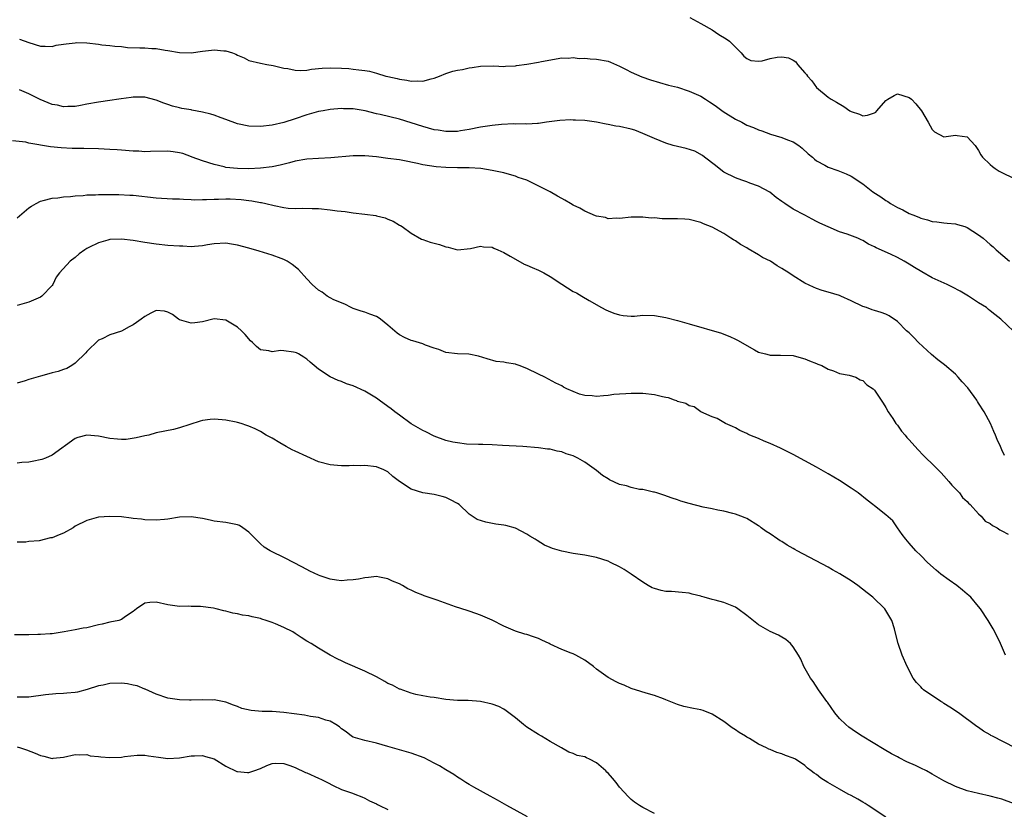
# Model space of a CAD drawing. Units: inches. Extents: x 2583000 to 2586000, y 1491000 to 1494000.
# Drawn here: x 2584309 to 2584479, y 1491422 to 1491559 of the extents above; entities that cross this region are included whole.
import ezdxf

# ---------------------------------------------------------------- set-up
doc = ezdxf.new("R2010")
doc.units = ezdxf.units.IN
doc.header["$MEASUREMENT"] = 0
doc.layers.add('LD25831491_2ft', color=194, linetype='Continuous')

msp = doc.modelspace()

# ---------------------------------------------------------------- linework, layer by layer
at = {"layer": 'LD25831491_2ft'}
for points, elevation in [([(2584425.13, 1491559.13), (2584427, 1491558.04), (2584429, 1491556.99), (2584430.16, 1491556.16), (2584431.43, 1491555.43), (2584431.97, 1491555), (2584433, 1491554), (2584434, 1491553), (2584434.44, 1491552.44), (2584435, 1491552.01), (2584435.67, 1491551.67), (2584437, 1491551.55), (2584437.63, 1491551.63), (2584439, 1491552), (2584440.23, 1491552.23), (2584441, 1491552.33), (2584442.16, 1491552.16), (2584443, 1491551.71), (2584443.43, 1491551.43), (2584443.74, 1491551), (2584445, 1491549.56), (2584445.28, 1491549.28), (2584445.46, 1491549), (2584446.17, 1491548.17), (2584447, 1491547.02), (2584449, 1491545.35), (2584449.52, 1491545), (2584450.48, 1491544.48), (2584451.71, 1491543.71), (2584452.78, 1491543), (2584453, 1491542.89), (2584454.4, 1491542.4), (2584455, 1491542.14), (2584455.78, 1491542.22), (2584457, 1491542.63), (2584457.23, 1491542.77), (2584457.41, 1491543), (2584459, 1491544.77), (2584459.34, 1491545), (2584460.39, 1491545.61), (2584461, 1491545.91), (2584463, 1491545.3), (2584463.39, 1491545), (2584464.18, 1491544.18), (2584465.15, 1491543), (2584466.31, 1491541), (2584467, 1491539.75), (2584467.38, 1491539.38), (2584469, 1491538.5), (2584471, 1491538.77), (2584471.29, 1491538.71), (2584473, 1491538.52), (2584474.39, 1491537), (2584475, 1491536.14), (2584475.37, 1491535.37), (2584475.67, 1491535), (2584477, 1491533.7), (2584477.37, 1491533.37), (2584477.88, 1491533), (2584478.56, 1491532.56), (2584479, 1491532.31), (2584481, 1491531.37)], 11500), ([(2584309.38, 1491555.39), (2584311, 1491554.78), (2584313, 1491554.16), (2584313.84, 1491554.16), (2584315, 1491554.1), (2584315.7, 1491554.3), (2584317, 1491554.47), (2584317.42, 1491554.58), (2584319, 1491554.75), (2584319.24, 1491554.76), (2584321, 1491554.71), (2584323, 1491554.5), (2584323.59, 1491554.41), (2584325, 1491554.28), (2584325.85, 1491554.15), (2584327, 1491554.07), (2584328.05, 1491553.95), (2584330.15, 1491553.85), (2584331, 1491553.86), (2584332.25, 1491553.75), (2584333, 1491553.75), (2584334.55, 1491553.45), (2584335, 1491553.41), (2584337, 1491553.03), (2584339, 1491553.02), (2584341, 1491553.3), (2584342.55, 1491553.45), (2584343, 1491553.52), (2584344.66, 1491553.34), (2584345, 1491553.35), (2584346.16, 1491553), (2584346.76, 1491552.76), (2584347, 1491552.62), (2584348.15, 1491552.15), (2584349, 1491551.69), (2584351, 1491551.19), (2584352.06, 1491551), (2584353.16, 1491550.84), (2584355, 1491550.38), (2584355.71, 1491550.29), (2584357, 1491549.99), (2584357.94, 1491549.94), (2584359, 1491550.03), (2584359.82, 1491550.18), (2584361.67, 1491550.33), (2584363, 1491550.39), (2584365, 1491550.35), (2584366.27, 1491550.27), (2584367, 1491550.2), (2584367.96, 1491550.04), (2584369, 1491549.93), (2584369.82, 1491549.82), (2584371, 1491549.5), (2584372.64, 1491549), (2584373, 1491548.91), (2584374.58, 1491548.58), (2584375, 1491548.44), (2584376.28, 1491548.28), (2584377, 1491548.08), (2584378.14, 1491548.14), (2584379, 1491548.08), (2584380.49, 1491548.49), (2584381, 1491548.61), (2584381.92, 1491549), (2584383, 1491549.42), (2584384.19, 1491549.81), (2584385, 1491550.01), (2584385.85, 1491550.15), (2584387, 1491550.43), (2584387.53, 1491550.47), (2584389, 1491550.71), (2584391.27, 1491550.73), (2584393, 1491550.65), (2584393.31, 1491550.69), (2584395, 1491550.78), (2584395.18, 1491550.82), (2584397, 1491551.07), (2584399, 1491551.41), (2584399.52, 1491551.52), (2584403, 1491552.12), (2584404.1, 1491552.1), (2584405, 1491552.17), (2584406.02, 1491552.02), (2584407, 1491552.06), (2584407.94, 1491551.94), (2584409, 1491551.92), (2584411, 1491551.55), (2584411.41, 1491551.41), (2584413, 1491550.71), (2584414.11, 1491550.11), (2584415, 1491549.66), (2584416.83, 1491548.83), (2584418.31, 1491548.31), (2584419.87, 1491547.87), (2584421.44, 1491547.44), (2584423, 1491547.06), (2584425, 1491546.41), (2584427, 1491545.52), (2584427.85, 1491545), (2584428.53, 1491544.53), (2584429, 1491544.26), (2584429.74, 1491543.74), (2584430.88, 1491542.88), (2584433, 1491541.53), (2584434.08, 1491541), (2584435, 1491540.52), (2584436.11, 1491540.11), (2584437, 1491539.68), (2584437.54, 1491539.54), (2584439.06, 1491538.94), (2584441, 1491538.4), (2584442.02, 1491537.98), (2584443, 1491537.62), (2584443.97, 1491537), (2584444.54, 1491536.54), (2584445.57, 1491535.57), (2584446.29, 1491535), (2584446.66, 1491534.66), (2584447, 1491534.37), (2584448.42, 1491533.58), (2584449, 1491533.23), (2584450.67, 1491532.67), (2584452.1, 1491532.1), (2584453, 1491531.7), (2584455, 1491530.39), (2584456.7, 1491529), (2584458.11, 1491528.11), (2584459, 1491527.49), (2584459.32, 1491527.32), (2584459.76, 1491527), (2584461, 1491526.31), (2584461.91, 1491525.91), (2584463, 1491525.28), (2584463.64, 1491525), (2584464.65, 1491524.65), (2584465, 1491524.47), (2584466.18, 1491524.18), (2584467, 1491523.89), (2584467.79, 1491523.79), (2584469, 1491523.67), (2584469.58, 1491523.58), (2584471, 1491523.49), (2584471.36, 1491523.36), (2584472.59, 1491523), (2584473, 1491522.86), (2584475, 1491521.6), (2584475.77, 1491521), (2584476.42, 1491520.42), (2584477, 1491519.93), (2584477.52, 1491519.52), (2584478.05, 1491519), (2584480.33, 1491517)], 11502), ([(2584481, 1491504.93), (2584478.84, 1491507), (2584477.79, 1491507.79), (2584477, 1491508.47), (2584476.7, 1491508.7), (2584476.38, 1491509), (2584475, 1491509.84), (2584473.24, 1491511), (2584471.82, 1491511.82), (2584470.51, 1491512.51), (2584469.55, 1491513), (2584467, 1491514.15), (2584465.18, 1491515.17), (2584463.92, 1491515.92), (2584463, 1491516.53), (2584462.14, 1491517), (2584461, 1491517.65), (2584459.77, 1491518.23), (2584457.32, 1491519.32), (2584457, 1491519.52), (2584455.97, 1491519.97), (2584455, 1491520.61), (2584454.72, 1491520.72), (2584454.16, 1491521), (2584452.31, 1491521.69), (2584451, 1491522.11), (2584449, 1491522.94), (2584447.57, 1491523.57), (2584447, 1491523.89), (2584446.25, 1491524.25), (2584445, 1491524.97), (2584443, 1491526.01), (2584441.53, 1491527), (2584441.2, 1491527.2), (2584441, 1491527.35), (2584440.04, 1491528.04), (2584438.93, 1491528.93), (2584437, 1491530), (2584435.48, 1491530.52), (2584435, 1491530.71), (2584434.11, 1491531), (2584433, 1491531.39), (2584431, 1491532.42), (2584430.19, 1491533), (2584429.57, 1491533.57), (2584427.64, 1491535), (2584427.29, 1491535.29), (2584426.01, 1491536.01), (2584424.5, 1491536.5), (2584423, 1491536.8), (2584422.26, 1491537), (2584421, 1491537.38), (2584419, 1491538.2), (2584417, 1491539.09), (2584415.62, 1491539.62), (2584415, 1491539.82), (2584413, 1491540.26), (2584412.34, 1491540.34), (2584411, 1491540.65), (2584410.67, 1491540.67), (2584409, 1491541.03), (2584407, 1491541.3), (2584405.37, 1491541.37), (2584405, 1491541.4), (2584404.59, 1491541.41), (2584402.69, 1491541.31), (2584400.4, 1491541), (2584399, 1491540.77), (2584398.81, 1491540.81), (2584397, 1491540.69), (2584396.75, 1491540.75), (2584395, 1491540.7), (2584394.73, 1491540.73), (2584392.62, 1491540.62), (2584391, 1491540.45), (2584389, 1491540.16), (2584387, 1491539.76), (2584385.53, 1491539.53), (2584385, 1491539.42), (2584383.44, 1491539.44), (2584383, 1491539.4), (2584381.66, 1491539.66), (2584381, 1491539.72), (2584380.01, 1491540.01), (2584379, 1491540.27), (2584377, 1491540.92), (2584375, 1491541.53), (2584371.67, 1491542.33), (2584371, 1491542.46), (2584369.04, 1491542.96), (2584367, 1491543.32), (2584365.34, 1491543.34), (2584365, 1491543.36), (2584363, 1491543.19), (2584361.79, 1491543), (2584361, 1491542.85), (2584359, 1491542.31), (2584357, 1491541.62), (2584355, 1491540.98), (2584353, 1491540.52), (2584351, 1491540.28), (2584349, 1491540.32), (2584347, 1491540.73), (2584345, 1491541.5), (2584344.23, 1491541.77), (2584343, 1491542.25), (2584342.42, 1491542.42), (2584341, 1491542.77), (2584339.11, 1491543.11), (2584339, 1491543.14), (2584337.39, 1491543.39), (2584337, 1491543.52), (2584335.78, 1491543.78), (2584335, 1491544.1), (2584334.29, 1491544.29), (2584333, 1491544.83), (2584331, 1491545.32), (2584329, 1491545.33), (2584328.69, 1491545.31), (2584326.93, 1491545.07), (2584326.54, 1491545), (2584325, 1491544.77), (2584323, 1491544.49), (2584321, 1491544.13), (2584319.93, 1491543.93), (2584319, 1491543.72), (2584317.72, 1491543.72), (2584317, 1491543.65), (2584315.94, 1491543.94), (2584315, 1491544.09), (2584312.94, 1491544.94), (2584311, 1491545.93), (2584309.39, 1491546.61)], 11504), ([(2584479.45, 1491483.45), (2584479, 1491484.43), (2584478.76, 1491485), (2584478.2, 1491486.2), (2584477.9, 1491487), (2584477.6, 1491487.6), (2584477.02, 1491489), (2584475.98, 1491491), (2584475, 1491492.52), (2584474.8, 1491492.8), (2584474.69, 1491493), (2584473.14, 1491495.14), (2584472.18, 1491496.18), (2584471.49, 1491497), (2584471, 1491497.49), (2584469.12, 1491499.12), (2584467.97, 1491499.97), (2584466.88, 1491500.88), (2584464.59, 1491503), (2584463.83, 1491503.83), (2584463, 1491504.65), (2584462.56, 1491505), (2584461, 1491506.6), (2584459.56, 1491507.56), (2584459, 1491507.87), (2584458.18, 1491508.18), (2584457, 1491508.48), (2584456.63, 1491508.63), (2584455.61, 1491509), (2584455, 1491509.19), (2584453, 1491510.16), (2584451.18, 1491511), (2584451, 1491511.07), (2584449, 1491511.65), (2584447.97, 1491511.96), (2584447, 1491512.3), (2584446.51, 1491512.51), (2584445, 1491513.25), (2584443, 1491514.47), (2584442.21, 1491515), (2584441, 1491515.77), (2584440.21, 1491516.21), (2584439.03, 1491517), (2584437.68, 1491517.68), (2584437, 1491518.12), (2584435.18, 1491519.18), (2584435, 1491519.3), (2584433.88, 1491519.88), (2584433, 1491520.54), (2584432.69, 1491520.69), (2584432.23, 1491521), (2584431, 1491521.78), (2584429, 1491522.88), (2584427.48, 1491523.48), (2584427, 1491523.71), (2584425, 1491524.22), (2584424.29, 1491524.29), (2584423, 1491524.35), (2584420.36, 1491524.36), (2584419, 1491524.48), (2584418.45, 1491524.45), (2584417, 1491524.65), (2584416.6, 1491524.6), (2584415, 1491524.64), (2584413, 1491524.38), (2584412.44, 1491524.44), (2584411, 1491524.34), (2584410.54, 1491524.54), (2584409, 1491524.78), (2584408.86, 1491524.86), (2584407, 1491525.64), (2584406.16, 1491526.16), (2584405, 1491526.7), (2584404.53, 1491527), (2584403.56, 1491527.56), (2584403, 1491527.82), (2584402.25, 1491528.25), (2584401, 1491529), (2584397, 1491531), (2584395.5, 1491531.5), (2584395, 1491531.71), (2584393.97, 1491531.97), (2584393, 1491532.25), (2584391, 1491532.7), (2584389.03, 1491533.03), (2584387, 1491533.13), (2584385, 1491533.13), (2584383, 1491533.18), (2584381.3, 1491533.3), (2584379, 1491533.67), (2584378.12, 1491533.88), (2584375.6, 1491534.4), (2584375, 1491534.51), (2584373, 1491534.78), (2584371, 1491535.02), (2584369, 1491535.21), (2584367, 1491535.22), (2584363.14, 1491534.86), (2584361, 1491534.76), (2584359, 1491534.62), (2584357, 1491534.29), (2584355.98, 1491534.02), (2584354.37, 1491533.63), (2584353, 1491533.33), (2584351, 1491533.06), (2584349, 1491532.96), (2584347, 1491533), (2584345, 1491533.21), (2584344.71, 1491533.29), (2584343, 1491533.69), (2584341, 1491534.34), (2584339.22, 1491535), (2584339.07, 1491535.07), (2584337.59, 1491535.59), (2584337, 1491535.75), (2584335.92, 1491535.92), (2584335, 1491536.04), (2584331.98, 1491535.98), (2584331, 1491535.93), (2584330, 1491536), (2584329, 1491536.03), (2584327, 1491536.19), (2584326.23, 1491536.23), (2584325, 1491536.32), (2584323, 1491536.43), (2584320.5, 1491536.5), (2584318.5, 1491536.5), (2584316.57, 1491536.57), (2584314.76, 1491536.76), (2584311, 1491537.42), (2584310.45, 1491537.55), (2584308.18, 1491537.82)], 11506), ([(2584309, 1491524.51), (2584311, 1491526.22), (2584311.45, 1491526.55), (2584312.25, 1491527), (2584313, 1491527.38), (2584313.49, 1491527.49), (2584315, 1491527.9), (2584315.99, 1491527.99), (2584317, 1491528.13), (2584318.21, 1491528.21), (2584319, 1491528.32), (2584320.39, 1491528.39), (2584321, 1491528.48), (2584322.5, 1491528.5), (2584323, 1491528.55), (2584326.52, 1491528.52), (2584328.44, 1491528.44), (2584329, 1491528.4), (2584333, 1491527.98), (2584335.81, 1491527.81), (2584337, 1491527.78), (2584337.71, 1491527.71), (2584339, 1491527.69), (2584339.64, 1491527.64), (2584341, 1491527.69), (2584341.66, 1491527.66), (2584343, 1491527.76), (2584343.75, 1491527.75), (2584345, 1491527.8), (2584345.78, 1491527.78), (2584347.68, 1491527.68), (2584349, 1491527.51), (2584349.47, 1491527.47), (2584351, 1491527.18), (2584351.16, 1491527.16), (2584351.9, 1491527), (2584353.36, 1491526.64), (2584355, 1491526.32), (2584355.8, 1491526.2), (2584357, 1491526.12), (2584358.17, 1491526.17), (2584359.89, 1491526.11), (2584361, 1491526.11), (2584363, 1491525.91), (2584364.26, 1491525.74), (2584365.6, 1491525.6), (2584367, 1491525.4), (2584369, 1491525.15), (2584370.89, 1491524.89), (2584371, 1491524.85), (2584372.52, 1491524.52), (2584373, 1491524.29), (2584373.92, 1491523.92), (2584375, 1491523.27), (2584375.18, 1491523.18), (2584375.46, 1491523), (2584377, 1491521.85), (2584378.82, 1491520.82), (2584379, 1491520.74), (2584380.32, 1491520.32), (2584381, 1491520.12), (2584381.9, 1491519.9), (2584383, 1491519.49), (2584383.42, 1491519.42), (2584385, 1491519.01), (2584387.24, 1491519.24), (2584389, 1491519.61), (2584389.49, 1491519.49), (2584391, 1491519.42), (2584391.27, 1491519.27), (2584391.96, 1491519), (2584393, 1491518.55), (2584394.09, 1491517.91), (2584395, 1491517.35), (2584396.53, 1491516.53), (2584397, 1491516.35), (2584397.93, 1491515.93), (2584399, 1491515.48), (2584399.32, 1491515.32), (2584399.9, 1491515), (2584401, 1491514.35), (2584403, 1491513.04), (2584405, 1491511.8), (2584405.54, 1491511.54), (2584406.49, 1491511), (2584407.77, 1491510.23), (2584409.89, 1491509), (2584410.61, 1491508.61), (2584411, 1491508.44), (2584412.03, 1491508.03), (2584413, 1491507.73), (2584413.63, 1491507.63), (2584415, 1491507.55), (2584415.55, 1491507.55), (2584417, 1491507.68), (2584419, 1491507.64), (2584421, 1491507.3), (2584421.24, 1491507.24), (2584423, 1491506.77), (2584425, 1491506.21), (2584430.58, 1491504.58), (2584431, 1491504.43), (2584432.02, 1491504.02), (2584433, 1491503.57), (2584433.37, 1491503.37), (2584436.3, 1491501.7), (2584437, 1491501.32), (2584438.2, 1491501), (2584438.84, 1491500.84), (2584439, 1491500.79), (2584440.81, 1491500.81), (2584443, 1491500.72), (2584444.33, 1491500.33), (2584445, 1491500.16), (2584445.81, 1491499.81), (2584447, 1491499.35), (2584447.24, 1491499.24), (2584447.91, 1491499), (2584449, 1491498.39), (2584449.92, 1491498.08), (2584451, 1491497.63), (2584452.66, 1491497.34), (2584453.78, 1491497), (2584454.54, 1491496.54), (2584455, 1491496.41), (2584455.7, 1491495.69), (2584456.76, 1491495), (2584457, 1491494.75), (2584458.5, 1491492.5), (2584459, 1491491.78), (2584459.36, 1491491), (2584460.17, 1491489.83), (2584460.72, 1491489), (2584461, 1491488.69), (2584461.69, 1491487.69), (2584462.29, 1491487), (2584462.6, 1491486.6), (2584463, 1491486.17), (2584464.48, 1491484.48), (2584465.48, 1491483.48), (2584465.93, 1491483), (2584467, 1491482.01), (2584468.5, 1491480.5), (2584469, 1491479.96), (2584469.88, 1491479), (2584470.37, 1491478.37), (2584471, 1491477.73), (2584471.68, 1491477), (2584472.23, 1491476.23), (2584473, 1491475.55), (2584473.24, 1491475.24), (2584473.52, 1491475), (2584475, 1491473.4), (2584475.44, 1491473), (2584476.15, 1491472.15), (2584477, 1491471.7), (2584477.37, 1491471.37), (2584478.17, 1491471), (2584478.64, 1491470.64), (2584479, 1491470.48), (2584480.1, 1491469.9)], 11508), ([(2584479.66, 1491449), (2584478.75, 1491451), (2584478.19, 1491452.19), (2584477.52, 1491453.52), (2584476.66, 1491455), (2584475.33, 1491457), (2584475, 1491457.39), (2584473.67, 1491459), (2584473.31, 1491459.31), (2584473, 1491459.54), (2584472.22, 1491460.22), (2584471.21, 1491461), (2584469.91, 1491461.91), (2584468.45, 1491463), (2584467.66, 1491463.66), (2584466.15, 1491465), (2584465, 1491466.18), (2584464.17, 1491467), (2584463, 1491468.35), (2584462.4, 1491469), (2584461.82, 1491469.82), (2584460.96, 1491471), (2584460.16, 1491472.16), (2584459, 1491473.21), (2584457, 1491474.77), (2584456.73, 1491475), (2584455.74, 1491475.75), (2584454.19, 1491477), (2584453.48, 1491477.48), (2584453, 1491477.85), (2584451, 1491479.17), (2584449, 1491480.3), (2584447.82, 1491481), (2584447, 1491481.44), (2584445, 1491482.57), (2584443, 1491483.64), (2584440.76, 1491484.76), (2584439, 1491485.53), (2584437.96, 1491485.96), (2584437, 1491486.38), (2584435.47, 1491487), (2584435.15, 1491487.15), (2584435, 1491487.24), (2584433.77, 1491487.77), (2584433, 1491488.23), (2584432.48, 1491488.48), (2584431.31, 1491489), (2584431, 1491489.16), (2584429.84, 1491489.84), (2584429, 1491490.14), (2584427.04, 1491491), (2584425.88, 1491491.88), (2584425, 1491492.07), (2584424.44, 1491492.44), (2584423, 1491492.81), (2584422.88, 1491492.88), (2584422.5, 1491493), (2584421.43, 1491493.43), (2584421, 1491493.47), (2584420.41, 1491493.59), (2584419, 1491493.96), (2584417, 1491494.16), (2584415.82, 1491494.18), (2584415, 1491494.16), (2584414.09, 1491494.09), (2584413, 1491494.05), (2584412.02, 1491493.98), (2584411, 1491493.82), (2584410.21, 1491493.79), (2584409, 1491493.64), (2584408.24, 1491493.76), (2584407, 1491493.84), (2584406.05, 1491494.05), (2584403.9, 1491495), (2584403.29, 1491495.29), (2584403, 1491495.51), (2584401.97, 1491495.97), (2584400.09, 1491497), (2584399, 1491497.51), (2584397, 1491498.49), (2584395.64, 1491499), (2584395.16, 1491499.16), (2584395, 1491499.23), (2584393.45, 1491499.45), (2584393, 1491499.6), (2584391.71, 1491499.71), (2584390.14, 1491500.14), (2584388.64, 1491500.64), (2584386.96, 1491500.96), (2584385, 1491501), (2584383, 1491501.27), (2584381.79, 1491501.79), (2584381, 1491501.99), (2584379.47, 1491502.53), (2584379, 1491502.73), (2584377.28, 1491503.28), (2584377, 1491503.34), (2584375.86, 1491503.86), (2584375, 1491504.29), (2584374.58, 1491504.58), (2584373, 1491505.98), (2584371.7, 1491507), (2584371.29, 1491507.29), (2584371, 1491507.49), (2584369.86, 1491507.86), (2584369, 1491508.24), (2584368.38, 1491508.38), (2584367, 1491508.86), (2584366.64, 1491509), (2584365.58, 1491509.58), (2584363.64, 1491510.36), (2584363, 1491510.7), (2584362.52, 1491511), (2584361.66, 1491511.66), (2584361, 1491511.99), (2584359.92, 1491513), (2584359, 1491513.96), (2584357.56, 1491515.56), (2584356.46, 1491516.46), (2584355.59, 1491517), (2584355, 1491517.3), (2584354.54, 1491517.46), (2584353, 1491518.06), (2584350.77, 1491518.77), (2584349, 1491519.27), (2584347, 1491519.8), (2584345.96, 1491519.96), (2584345, 1491520.13), (2584343, 1491520.03), (2584341.83, 1491519.83), (2584341, 1491519.67), (2584339.57, 1491519.57), (2584339, 1491519.51), (2584337.59, 1491519.59), (2584337, 1491519.6), (2584335, 1491519.75), (2584333, 1491519.94), (2584331, 1491520.24), (2584329, 1491520.6), (2584327, 1491520.85), (2584325, 1491520.76), (2584324.65, 1491520.65), (2584323, 1491520.2), (2584321.36, 1491519.36), (2584321, 1491519.2), (2584320.66, 1491519), (2584319.7, 1491518.31), (2584319, 1491517.67), (2584318.1, 1491517), (2584316.26, 1491515), (2584315.72, 1491514.28), (2584315.12, 1491513), (2584315, 1491512.84), (2584313.26, 1491511), (2584313, 1491510.82), (2584311, 1491509.92), (2584309, 1491509.38)], 11510), ([(2584481.28, 1491433), (2584477.37, 1491435), (2584477.13, 1491435.13), (2584477, 1491435.23), (2584475.84, 1491435.84), (2584475, 1491436.47), (2584474.67, 1491436.67), (2584471.5, 1491439), (2584470.01, 1491440.01), (2584469, 1491440.64), (2584468.79, 1491440.79), (2584468.46, 1491441), (2584465.5, 1491443), (2584465.24, 1491443.24), (2584465, 1491443.51), (2584464.27, 1491444.27), (2584463.69, 1491445), (2584462.67, 1491447), (2584461.79, 1491449), (2584461.08, 1491451), (2584460.61, 1491453), (2584460.46, 1491453.54), (2584460.01, 1491455), (2584458.8, 1491457), (2584456.72, 1491459), (2584455.73, 1491459.73), (2584454.14, 1491461), (2584453, 1491461.8), (2584451.05, 1491463.05), (2584449.75, 1491463.75), (2584449, 1491464.17), (2584443.69, 1491467), (2584443.25, 1491467.25), (2584443, 1491467.42), (2584441.96, 1491467.96), (2584441, 1491468.61), (2584440.74, 1491468.74), (2584440.33, 1491469), (2584439, 1491469.92), (2584438.33, 1491470.33), (2584437.47, 1491471), (2584437.19, 1491471.19), (2584437, 1491471.34), (2584435, 1491472.56), (2584434.7, 1491472.7), (2584433.96, 1491473), (2584433, 1491473.34), (2584432.54, 1491473.46), (2584431, 1491473.83), (2584429.95, 1491474.05), (2584429, 1491474.27), (2584427.43, 1491474.57), (2584425, 1491475.16), (2584423.6, 1491475.6), (2584423, 1491475.82), (2584422.09, 1491476.09), (2584420.64, 1491476.64), (2584419.43, 1491477), (2584419, 1491477.15), (2584418.87, 1491477.13), (2584417, 1491477.58), (2584416.41, 1491477.59), (2584415, 1491477.94), (2584414.21, 1491478.21), (2584413, 1491478.47), (2584411.27, 1491479.27), (2584411, 1491479.42), (2584410.03, 1491480.03), (2584409, 1491480.87), (2584407, 1491482.33), (2584405.8, 1491483), (2584405, 1491483.39), (2584403.76, 1491483.76), (2584403, 1491484.09), (2584402.2, 1491484.2), (2584401, 1491484.54), (2584400.57, 1491484.57), (2584399, 1491484.78), (2584396.29, 1491485), (2584392.78, 1491485.22), (2584391, 1491485.31), (2584389.36, 1491485.36), (2584388.64, 1491485.36), (2584386.55, 1491485.45), (2584385, 1491485.63), (2584384.21, 1491485.79), (2584383, 1491486.06), (2584381, 1491486.79), (2584379.53, 1491487.53), (2584379, 1491487.78), (2584377, 1491488.96), (2584375, 1491490.42), (2584374.17, 1491491), (2584373.54, 1491491.54), (2584373, 1491491.95), (2584371.49, 1491493), (2584371, 1491493.37), (2584369, 1491494.55), (2584367, 1491495.48), (2584365.87, 1491495.87), (2584365, 1491496.23), (2584364.41, 1491496.41), (2584363, 1491497.03), (2584361, 1491498.35), (2584360.28, 1491499), (2584359.57, 1491499.57), (2584359, 1491500.08), (2584358.45, 1491500.45), (2584357.57, 1491501), (2584357.19, 1491501.19), (2584357, 1491501.27), (2584356.67, 1491501.32), (2584355, 1491501.52), (2584354.42, 1491501.58), (2584353, 1491501.35), (2584352.46, 1491501.54), (2584351, 1491501.72), (2584350.28, 1491502.28), (2584349.6, 1491503), (2584349.29, 1491503.29), (2584348.36, 1491504.36), (2584347.71, 1491505), (2584347, 1491505.63), (2584345, 1491506.81), (2584343, 1491507.08), (2584341, 1491506.56), (2584339.64, 1491506.36), (2584339, 1491506.31), (2584337, 1491506.9), (2584336.81, 1491507), (2584335.79, 1491507.79), (2584335, 1491508.23), (2584334.4, 1491508.4), (2584333, 1491508.49), (2584332.06, 1491508.06), (2584331, 1491507.48), (2584330.38, 1491507), (2584329.59, 1491506.41), (2584329, 1491506.05), (2584328.29, 1491505.71), (2584327, 1491504.95), (2584325, 1491504.33), (2584323.64, 1491503.64), (2584323, 1491503.38), (2584321, 1491501.41), (2584320.82, 1491501.18), (2584319, 1491499.39), (2584318.4, 1491499), (2584317.53, 1491498.47), (2584317, 1491498.33), (2584316.05, 1491497.95), (2584315, 1491497.74), (2584314.45, 1491497.55), (2584313, 1491497.19), (2584311, 1491496.57), (2584310.36, 1491496.36), (2584309, 1491495.96)], 11512), ([(2584481, 1491423.39), (2584479, 1491424.12), (2584478.32, 1491424.32), (2584477, 1491424.65), (2584475, 1491425.08), (2584473, 1491425.58), (2584471, 1491426.28), (2584469, 1491427.29), (2584467, 1491428.45), (2584465.98, 1491429), (2584465, 1491429.5), (2584464.08, 1491429.92), (2584462.58, 1491430.58), (2584461.28, 1491431.28), (2584461, 1491431.42), (2584459.97, 1491431.97), (2584458.67, 1491432.67), (2584454.87, 1491435), (2584453.75, 1491435.75), (2584452.58, 1491436.58), (2584452.04, 1491437), (2584451, 1491438.07), (2584450.19, 1491439), (2584448.88, 1491440.88), (2584448.78, 1491441), (2584448.2, 1491441.8), (2584447.36, 1491443), (2584446.42, 1491444.42), (2584445.97, 1491445), (2584444.84, 1491447), (2584444.27, 1491448.27), (2584443.87, 1491449), (2584443, 1491450.42), (2584442.52, 1491451), (2584441.71, 1491451.71), (2584441, 1491452.11), (2584440.46, 1491452.46), (2584439, 1491453.08), (2584437, 1491454.22), (2584435, 1491455.81), (2584433.4, 1491457), (2584433, 1491457.26), (2584431, 1491458.06), (2584429.51, 1491458.49), (2584429, 1491458.6), (2584427.6, 1491459), (2584427.12, 1491459.12), (2584427, 1491459.17), (2584425.52, 1491459.52), (2584425, 1491459.69), (2584423.83, 1491459.83), (2584421.97, 1491459.97), (2584421, 1491459.99), (2584420.18, 1491460.18), (2584419, 1491460.48), (2584418.64, 1491460.64), (2584417.93, 1491461), (2584417, 1491461.57), (2584415, 1491463), (2584413.77, 1491463.78), (2584413, 1491464.22), (2584411.41, 1491465), (2584411, 1491465.19), (2584409, 1491465.86), (2584407, 1491466.28), (2584405, 1491466.56), (2584403, 1491466.94), (2584401.42, 1491467.42), (2584401, 1491467.57), (2584400.01, 1491468.01), (2584398.76, 1491468.76), (2584398.43, 1491469), (2584397.51, 1491469.51), (2584397, 1491469.86), (2584395, 1491470.94), (2584393.36, 1491471.36), (2584393, 1491471.46), (2584391.62, 1491471.62), (2584389.93, 1491471.93), (2584388.43, 1491472.43), (2584387.57, 1491473), (2584387, 1491473.36), (2584385.3, 1491475), (2584385, 1491475.19), (2584383.83, 1491475.83), (2584383, 1491476.2), (2584382.39, 1491476.39), (2584381, 1491476.72), (2584379, 1491477.02), (2584377, 1491477.64), (2584374.97, 1491478.97), (2584373.86, 1491479.86), (2584373, 1491480.66), (2584372.27, 1491481), (2584371, 1491481.51), (2584369, 1491481.74), (2584368.3, 1491481.7), (2584367, 1491481.72), (2584366.32, 1491481.68), (2584365, 1491481.68), (2584364.27, 1491481.73), (2584363, 1491481.85), (2584361, 1491482.4), (2584359, 1491483.27), (2584357, 1491484.23), (2584356.46, 1491484.46), (2584355.41, 1491485), (2584354.32, 1491485.68), (2584353, 1491486.44), (2584351.97, 1491487), (2584351, 1491487.59), (2584350.06, 1491488.06), (2584349, 1491488.51), (2584348.65, 1491488.65), (2584347.67, 1491489), (2584347, 1491489.18), (2584346.77, 1491489.23), (2584345, 1491489.59), (2584344.35, 1491489.65), (2584343, 1491489.74), (2584342.29, 1491489.71), (2584341, 1491489.51), (2584340.58, 1491489.42), (2584337, 1491488.23), (2584335.96, 1491487.96), (2584333, 1491487.36), (2584331.7, 1491487), (2584331, 1491486.85), (2584329.51, 1491486.49), (2584327.77, 1491486.23), (2584327, 1491486.21), (2584326.3, 1491486.3), (2584325, 1491486.39), (2584323, 1491486.81), (2584321, 1491486.98), (2584319.43, 1491486.57), (2584319, 1491486.41), (2584315, 1491483.53), (2584313.86, 1491483), (2584313.23, 1491482.77), (2584311.57, 1491482.43), (2584311, 1491482.33), (2584309.76, 1491482.24), (2584309, 1491482.16)], 11514), ([(2584459, 1491420.99), (2584455.91, 1491423), (2584455.38, 1491423.38), (2584455, 1491423.59), (2584454.13, 1491424.13), (2584453, 1491424.74), (2584452.49, 1491425), (2584451, 1491425.87), (2584448.93, 1491427), (2584447.73, 1491427.73), (2584447, 1491428.35), (2584446.58, 1491428.58), (2584446.1, 1491429), (2584445.47, 1491429.47), (2584445, 1491429.92), (2584443.35, 1491431), (2584443, 1491431.21), (2584441.64, 1491431.64), (2584441, 1491431.97), (2584440.17, 1491432.17), (2584439, 1491432.68), (2584438.77, 1491432.77), (2584438.34, 1491433), (2584437, 1491433.62), (2584435.43, 1491434.57), (2584435, 1491434.82), (2584434.72, 1491435), (2584433.63, 1491435.63), (2584433, 1491436.07), (2584432.42, 1491436.42), (2584431, 1491437.52), (2584429, 1491438.8), (2584427.41, 1491439.41), (2584427, 1491439.52), (2584425.75, 1491439.75), (2584424.1, 1491440.1), (2584423, 1491440.45), (2584421, 1491441.29), (2584420.56, 1491441.44), (2584419, 1491442.04), (2584417.59, 1491442.41), (2584415.77, 1491443), (2584415.2, 1491443.2), (2584415, 1491443.25), (2584413.8, 1491443.8), (2584413, 1491444.09), (2584412.4, 1491444.4), (2584411, 1491445.15), (2584409, 1491446.59), (2584408.51, 1491447), (2584407, 1491448.11), (2584405.42, 1491449), (2584405, 1491449.2), (2584404.66, 1491449.34), (2584403, 1491449.95), (2584401, 1491450.9), (2584400.82, 1491451), (2584399.6, 1491451.6), (2584399, 1491451.86), (2584398.16, 1491452.16), (2584397, 1491452.55), (2584396.64, 1491452.64), (2584395, 1491453.13), (2584393, 1491453.97), (2584391, 1491455.01), (2584389, 1491455.92), (2584388.2, 1491456.2), (2584387, 1491456.57), (2584386.69, 1491456.69), (2584384.67, 1491457.33), (2584381.52, 1491458.48), (2584379.23, 1491459.23), (2584379, 1491459.36), (2584377.79, 1491459.79), (2584377, 1491460.22), (2584376.44, 1491460.44), (2584375.5, 1491461), (2584375, 1491461.28), (2584373.77, 1491461.77), (2584373, 1491462.17), (2584371.54, 1491462.46), (2584371, 1491462.55), (2584369.62, 1491462.38), (2584369, 1491462.36), (2584367.9, 1491462.1), (2584367, 1491461.99), (2584365.94, 1491461.94), (2584365, 1491461.82), (2584364.09, 1491461.91), (2584363, 1491462.1), (2584361.32, 1491462.68), (2584361, 1491462.81), (2584359.51, 1491463.51), (2584359, 1491463.76), (2584356.9, 1491464.9), (2584355, 1491465.88), (2584353, 1491466.81), (2584352.67, 1491467), (2584351.64, 1491467.64), (2584351, 1491468.19), (2584350.59, 1491468.59), (2584349.62, 1491469.62), (2584349, 1491470.25), (2584347.95, 1491471), (2584347.35, 1491471.35), (2584347, 1491471.49), (2584345, 1491471.89), (2584343, 1491472.15), (2584342.31, 1491472.31), (2584341, 1491472.56), (2584339, 1491472.85), (2584337, 1491472.79), (2584335, 1491472.49), (2584334.42, 1491472.42), (2584333, 1491472.3), (2584331, 1491472.36), (2584330.45, 1491472.45), (2584329, 1491472.61), (2584328.67, 1491472.67), (2584327, 1491472.85), (2584325, 1491472.96), (2584323, 1491472.8), (2584321, 1491472.23), (2584319, 1491471.24), (2584318.62, 1491471), (2584317, 1491470.08), (2584316.25, 1491469.75), (2584315, 1491469.26), (2584314.76, 1491469.24), (2584312.75, 1491468.75), (2584311, 1491468.61), (2584310.49, 1491468.49), (2584309, 1491468.48)], 11516), ([(2584419, 1491421.66), (2584417, 1491422.68), (2584416.43, 1491423), (2584415.59, 1491423.59), (2584415, 1491424.07), (2584414.52, 1491424.52), (2584413, 1491426.2), (2584412.39, 1491427), (2584411.75, 1491427.75), (2584411, 1491428.6), (2584410.79, 1491428.79), (2584410.6, 1491429), (2584409, 1491430.38), (2584407.81, 1491431), (2584407.26, 1491431.26), (2584407, 1491431.42), (2584405.66, 1491431.66), (2584405, 1491432.01), (2584404.23, 1491432.23), (2584402.99, 1491433), (2584401, 1491434.07), (2584399.51, 1491435), (2584399, 1491435.28), (2584397, 1491436.56), (2584396.39, 1491437), (2584395, 1491438.17), (2584393.87, 1491439), (2584393.4, 1491439.4), (2584393, 1491439.64), (2584392.12, 1491440.13), (2584391, 1491440.55), (2584389, 1491440.99), (2584386.86, 1491441.14), (2584385, 1491441.15), (2584383, 1491441.35), (2584381, 1491441.66), (2584380.28, 1491441.72), (2584379, 1491441.98), (2584377.82, 1491442.18), (2584377, 1491442.42), (2584375.1, 1491443.1), (2584375, 1491443.12), (2584373.79, 1491443.79), (2584373, 1491444.1), (2584372.44, 1491444.44), (2584371, 1491445.24), (2584369, 1491446.24), (2584365.65, 1491447.65), (2584365, 1491448.01), (2584364.33, 1491448.32), (2584363.05, 1491449), (2584361, 1491450.19), (2584359.74, 1491451), (2584359, 1491451.43), (2584358.04, 1491452.04), (2584357, 1491452.73), (2584356.56, 1491453), (2584355, 1491453.76), (2584353.6, 1491454.4), (2584353, 1491454.64), (2584352, 1491455), (2584351.23, 1491455.23), (2584351, 1491455.33), (2584349.58, 1491455.58), (2584349, 1491455.8), (2584347.88, 1491455.88), (2584347, 1491456.15), (2584346.23, 1491456.23), (2584345, 1491456.59), (2584344.65, 1491456.65), (2584343.35, 1491457), (2584342.89, 1491457.11), (2584340.61, 1491457.39), (2584339, 1491457.38), (2584338.58, 1491457.42), (2584337, 1491457.4), (2584335, 1491457.7), (2584333, 1491458.13), (2584331.91, 1491458.09), (2584331, 1491457.98), (2584329.58, 1491457), (2584329, 1491456.51), (2584327.68, 1491455.68), (2584327, 1491455.16), (2584326.52, 1491455), (2584325, 1491454.68), (2584323.68, 1491454.32), (2584323, 1491454.21), (2584321, 1491453.73), (2584320.37, 1491453.63), (2584319, 1491453.34), (2584317.1, 1491453), (2584315, 1491452.69), (2584314.68, 1491452.68), (2584313, 1491452.53), (2584312.55, 1491452.55), (2584311, 1491452.49), (2584310.52, 1491452.52), (2584308.49, 1491452.49)], 11518), ([(2584397.08, 1491421.08), (2584393.51, 1491423), (2584391.94, 1491423.94), (2584390.66, 1491424.66), (2584387.82, 1491426.18), (2584387, 1491426.66), (2584386.47, 1491427), (2584385.6, 1491427.6), (2584385, 1491427.89), (2584384.36, 1491428.36), (2584383, 1491429.16), (2584381.89, 1491429.89), (2584381, 1491430.35), (2584379.23, 1491431.23), (2584377, 1491432.04), (2584373, 1491433.24), (2584371, 1491433.8), (2584369, 1491434.26), (2584367, 1491434.83), (2584366.69, 1491435), (2584365.76, 1491435.76), (2584365, 1491436.26), (2584364.62, 1491436.62), (2584364.02, 1491437), (2584363, 1491437.57), (2584362.26, 1491437.74), (2584361, 1491438.2), (2584359.6, 1491438.4), (2584358.6, 1491438.6), (2584355, 1491439.08), (2584353, 1491439.24), (2584351.27, 1491439.27), (2584349.41, 1491439.41), (2584347.78, 1491439.78), (2584347, 1491440.13), (2584346.36, 1491440.36), (2584345, 1491440.89), (2584343, 1491441.26), (2584342.76, 1491441.24), (2584341, 1491441.28), (2584339, 1491441.22), (2584338.76, 1491441.24), (2584337, 1491441.26), (2584335, 1491441.57), (2584333, 1491442.24), (2584331.1, 1491443.1), (2584331, 1491443.13), (2584329.67, 1491443.67), (2584329, 1491443.81), (2584328.03, 1491444.03), (2584327, 1491444.14), (2584325, 1491444.09), (2584323.83, 1491443.83), (2584323, 1491443.68), (2584321.04, 1491443.04), (2584319.38, 1491442.62), (2584319, 1491442.54), (2584317.57, 1491442.43), (2584317, 1491442.36), (2584315.68, 1491442.32), (2584313.86, 1491442.14), (2584311, 1491441.76), (2584309, 1491441.76)], 11520), ([(2584309, 1491433.18), (2584309.56, 1491433), (2584310.61, 1491432.61), (2584312.08, 1491432.08), (2584313, 1491431.65), (2584313.57, 1491431.57), (2584315, 1491431.16), (2584315.2, 1491431.2), (2584317, 1491431.36), (2584319, 1491431.85), (2584319.76, 1491431.76), (2584321, 1491431.81), (2584321.61, 1491431.61), (2584323, 1491431.49), (2584323.41, 1491431.41), (2584325, 1491431.32), (2584327, 1491431.4), (2584327.49, 1491431.49), (2584329.71, 1491431.71), (2584331, 1491431.7), (2584331.63, 1491431.63), (2584333.36, 1491431.36), (2584335, 1491431.15), (2584337, 1491431.27), (2584339, 1491431.63), (2584339.62, 1491431.62), (2584341, 1491431.67), (2584341.5, 1491431.5), (2584343, 1491431.06), (2584345, 1491429.82), (2584346.91, 1491428.91), (2584347, 1491428.88), (2584348.73, 1491428.73), (2584349, 1491428.72), (2584349.87, 1491429), (2584351, 1491429.44), (2584352.06, 1491429.94), (2584353, 1491430.3), (2584353.65, 1491430.35), (2584355, 1491430.27), (2584356.08, 1491429.92), (2584357, 1491429.57), (2584358.75, 1491428.75), (2584359, 1491428.67), (2584361, 1491427.76), (2584361.53, 1491427.53), (2584362.57, 1491427), (2584363.53, 1491426.47), (2584365, 1491425.78), (2584366.87, 1491425.13), (2584367.28, 1491425), (2584368.52, 1491424.52), (2584369, 1491424.29), (2584369.83, 1491423.83), (2584371, 1491423.31), (2584371.18, 1491423.18), (2584371.54, 1491423), (2584373, 1491422.34)], 11522)]:
    msp.add_lwpolyline(points, dxfattribs=dict(at, elevation=elevation))

doc.saveas('drawing.dxf')
